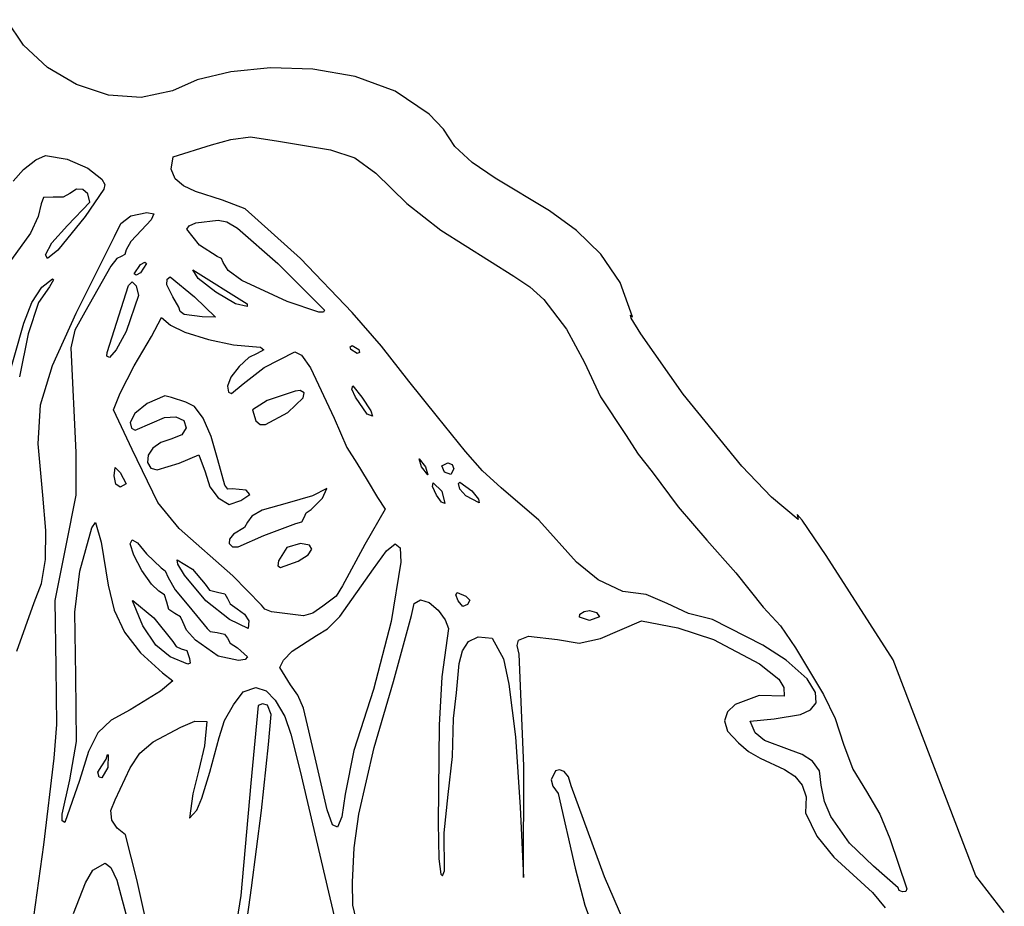
# Model space of a CAD drawing. Extents: x 2 to 139, y 4 to 179.
# Drawn here: x 66 to 117, y 111 to 157 of the extents above; entities that cross this region are included whole.
import ezdxf

# ---------------------------------------------------------------- set-up
doc = ezdxf.new("R2010")
doc.units = 0

msp = doc.modelspace()

# ---------------------------------------------------------------- linework, layer by layer
at = {"layer": 'Layer 1'}
for p, q in [((66.586623, 155.535788), (65.725411, 156.848568)), ((67.822185, 154.401342), (66.586623, 155.535788)), ((69.318514, 153.523024), (67.822185, 154.401342)), ((77.242088, 154.175659), (75.516553, 153.767855)), ((79.266457, 154.372989), (77.242088, 154.175659)), ((81.443211, 154.306666), (79.266457, 154.372989)), ((83.625899, 153.923509), (81.443211, 154.306666)), ((75.516553, 153.767855), (74.236303, 153.202759)), ((85.668071, 153.170338), (83.625899, 153.923509)), ((70.962031, 152.978625), (69.318514, 153.523024)), ((74.236303, 153.202759), (72.639155, 152.845939)), ((87.423276, 151.993974), (85.668071, 153.170338)), ((72.639155, 152.845939), (70.962031, 152.978625)), ((88.147501, 151.230476), (87.423276, 151.993974)), ((88.745066, 150.341237), (88.147501, 151.230476)), ((76.239106, 150.421053), (77.230855, 150.698084)), ((77.230855, 150.698084), (78.252817, 150.827892)), ((78.252817, 150.827892), (79.69331, 150.607274)), ((78.252817, 150.827892), (78.252817, 150.827892)), ((74.275236, 149.809163), (76.239106, 150.421053)), ((79.69331, 150.607274), (82.349378, 150.156272)), ((82.349378, 150.156272), (83.609736, 149.750603)), ((89.630077, 149.505565), (88.745066, 150.341237)), ((66.599038, 149.150465), (67.22053, 149.659076)), ((67.22053, 149.659076), (67.721638, 149.874049)), ((67.721638, 149.874049), (68.832954, 149.684319)), ((67.721638, 149.874049), (67.721638, 149.874049)), ((68.832954, 149.684319), (69.893588, 149.224269)), ((74.168099, 149.17343), (74.275236, 149.809163)), ((83.609736, 149.750603), (84.683132, 148.965632)), ((66.070037, 148.552681), (66.599038, 149.150465)), ((69.893588, 149.224269), (70.619315, 148.65761)), ((74.372103, 148.68287), (74.168099, 149.17343)), ((90.806344, 148.713968), (89.630077, 149.505565)), ((70.619315, 148.65761), (70.767768, 148.385462)), ((74.812911, 148.308094), (74.372103, 148.68287)), ((84.683132, 148.965632), (86.274799, 147.414551)), ((93.595605, 147.027608), (90.806344, 148.713968)), ((69.311214, 148.152222), (68.980445, 147.92095)), ((69.642337, 148.133341), (69.311214, 148.152222)), ((69.897195, 147.897956), (69.642337, 148.133341)), ((70.725911, 148.148054), (69.765579, 146.733514)), ((70.767768, 148.385462), (70.725911, 148.148054)), ((75.41619, 148.01971), (74.812911, 148.308094)), ((67.622515, 147.724861), (67.50751, 147.388871)), ((68.123937, 147.726287), (67.622515, 147.724861)), ((68.637872, 147.733985), (68.123937, 147.726287)), ((68.980445, 147.92095), (68.637872, 147.733985)), ((69.999174, 147.479715), (69.897195, 147.897956)), ((76.812819, 147.584562), (75.41619, 148.01971)), ((67.50751, 147.388871), (67.353504, 146.744173)), ((68.857162, 146.285791), (69.999174, 147.479715)), ((77.967315, 147.142302), (76.812819, 147.584562)), ((80.820188, 144.580687), (77.967315, 147.142302)), ((86.274799, 147.414551), (88.017562, 146.046134)), ((67.353504, 146.744173), (66.951372, 145.891128)), ((69.765579, 146.733514), (68.364021, 145.007516)), ((71.588909, 146.389612), (72.111352, 146.773348)), ((72.111352, 146.773348), (72.925584, 146.95413)), ((72.925584, 146.95413), (73.282466, 146.869777)), ((72.925584, 146.95413), (72.925584, 146.95413)), ((73.282466, 146.869777), (73.155233, 146.56311)), ((94.990076, 146.015147), (93.595605, 147.027608)), ((68.050614, 145.380025), (68.857162, 146.285791)), ((71.257984, 145.721273), (71.588909, 146.389612)), ((73.155233, 146.56311), (72.646571, 146.039222)), ((74.982507, 146.084643), (75.106382, 146.265445)), ((75.627103, 145.263222), (74.982507, 146.084643)), ((75.106382, 146.265445), (75.446939, 146.410763)), ((75.446939, 146.410763), (76.591708, 146.54534)), ((76.591708, 146.54534), (77.026083, 146.46503)), ((76.591708, 146.54534), (76.591708, 146.54534)), ((77.026083, 146.46503), (77.577587, 146.14445)), ((77.577587, 146.14445), (79.65438, 144.326201)), ((66.951372, 145.891128), (65.762045, 144.215894)), ((69.298394, 141.77614), (71.257984, 145.721273)), ((72.646571, 146.039222), (72.096649, 145.464065)), ((88.017562, 146.046134), (91.768809, 143.670841)), ((96.238757, 144.811367), (94.990076, 146.015147)), ((67.715147, 144.780412), (68.050614, 145.380025)), ((72.096649, 145.464065), (71.867923, 145.026981)), ((76.539798, 144.683082), (75.627103, 145.263222)), ((67.83407, 144.580342), (67.715147, 144.780412)), ((68.364021, 145.007516), (67.83407, 144.580342)), ((71.393876, 144.587355), (71.084152, 144.191457)), ((71.608374, 144.683082), (71.393876, 144.587355)), ((71.79168, 144.784895), (71.608374, 144.683082)), ((71.867923, 145.026981), (71.79168, 144.784895)), ((76.760153, 144.590982), (76.539798, 144.683082)), ((76.851256, 144.371622), (76.760153, 144.590982)), ((83.463254, 141.802093), (80.820188, 144.580687)), ((97.232389, 143.357418), (96.238757, 144.811367)), ((71.084152, 144.191457), (69.746114, 141.834537)), ((72.283201, 143.800616), (72.594659, 144.267803)), ((72.594659, 144.267803), (72.815275, 144.391089)), ((72.906117, 144.319712), (72.594659, 143.852525)), ((72.815275, 144.391089), (72.906117, 144.319712)), ((72.815275, 144.391089), (72.815275, 144.391089)), ((77.106436, 143.962064), (76.851256, 144.371622)), ((79.65438, 144.326201), (82.042226, 141.938352)), ((72.373777, 143.729063), (72.283201, 143.800616)), ((72.594659, 143.852525), (72.373777, 143.729063)), ((73.972996, 143.521674), (74.125997, 143.644888)), ((74.125997, 143.644888), (75.378316, 142.606691)), ((74.125997, 143.644888), (74.125997, 143.644888)), ((75.280988, 144.008255), (78.077622, 142.262789)), ((75.557868, 143.558169), (75.280988, 144.008255)), ((75.280988, 144.008255), (75.280988, 144.008255)), ((76.46103, 142.858777), (75.557868, 143.558169)), ((77.804806, 143.453104), (77.106436, 143.962064)), ((91.768809, 143.670841), (92.592296, 143.127673)), ((67.015169, 142.332), (67.539955, 143.112812)), ((67.922789, 143.125788), (67.370001, 142.322506)), ((67.539955, 143.112812), (68.085002, 143.534579)), ((68.130426, 143.489158), (67.922789, 143.125788)), ((68.085002, 143.534579), (68.130426, 143.489158)), ((68.085002, 143.534579), (68.085002, 143.534579)), ((70.881638, 139.751658), (71.991209, 143.190677)), ((71.991209, 143.190677), (72.166407, 143.378849)), ((72.166407, 143.378849), (72.385277, 143.178349)), ((72.166407, 143.378849), (72.166407, 143.378849)), ((72.385277, 143.178349), (72.490841, 142.691048)), ((73.953308, 143.229802), (73.972996, 143.521674)), ((74.255771, 142.606691), (73.953308, 143.229802)), ((80.128056, 142.37959), (77.804806, 143.453104)), ((92.592296, 143.127673), (93.304812, 142.481779)), ((97.86171, 141.594453), (97.232389, 143.357418)), ((72.490841, 142.691048), (71.861434, 140.835273)), ((74.567229, 142.081106), (74.255771, 142.606691)), ((75.378316, 142.606691), (76.448957, 141.568497)), ((77.47333, 142.260448), (76.46103, 142.858777)), ((66.612067, 141.25704), (67.015169, 142.332)), ((67.370001, 142.322506), (66.841565, 140.717145)), ((74.632536, 141.863704), (74.567229, 142.081106)), ((78.077622, 142.11355), (77.47333, 142.260448)), ((78.077622, 142.262789), (78.077622, 142.11355)), ((81.749987, 141.832107), (80.128056, 142.37959)), ((93.304812, 142.481779), (94.46533, 140.955952)), ((68.077164, 139.088381), (69.298394, 141.77614)), ((69.746114, 141.834537), (69.232064, 140.896057)), ((73.159177, 140.575724), (73.678274, 141.562009)), ((73.678274, 141.562009), (74.145462, 141.15971)), ((73.678274, 141.562009), (73.678274, 141.562009)), ((74.841417, 141.712666), (74.632536, 141.863704)), ((75.767641, 141.581477), (74.841417, 141.712666)), ((76.448957, 141.568497), (75.767641, 141.581477)), ((81.992454, 141.819645), (81.749987, 141.832107)), ((82.042226, 141.938352), (81.992454, 141.819645)), ((84.970255, 140.081859), (83.463254, 141.802093)), ((97.791604, 141.52442), (97.749398, 141.665235)), ((97.749398, 141.665235), (97.86171, 141.594453)), ((65.658227, 137.895886), (66.612067, 141.25704)), ((74.145462, 141.15971), (74.88104, 140.798163)), ((98.280633, 140.706846), (97.791604, 141.52442)), ((66.841565, 140.717145), (66.386553, 138.499266)), ((69.232064, 140.896057), (69.022181, 139.988899)), ((71.861434, 140.835273), (71.353687, 139.887113)), ((72.270222, 139.063854), (73.159177, 140.575724)), ((74.88104, 140.798163), (76.084524, 140.428059)), ((94.46533, 140.955952), (95.387156, 139.241635)), ((100.464578, 137.619828), (98.280633, 140.706846)), ((76.084524, 140.428059), (77.371271, 140.149632)), ((77.371271, 140.149632), (78.356638, 140.063118)), ((78.356638, 140.063118), (78.759909, 140.030253)), ((78.759909, 140.030253), (78.927644, 139.9009)), ((83.361518, 140.054033), (83.469742, 140.115028)), ((83.391877, 139.907388), (83.361518, 140.054033)), ((83.469742, 140.115028), (83.807156, 139.907388)), ((83.469742, 140.115028), (83.469742, 140.115028)), ((86.370197, 138.291697), (84.970255, 140.081859)), ((69.022181, 139.988899), (69.278929, 134.612597)), ((70.879797, 139.568354), (70.881638, 139.751658)), ((71.011412, 139.492112), (70.879797, 139.568354)), ((71.353687, 139.887113), (71.011412, 139.492112)), ((78.596719, 139.699749), (78.167567, 139.506107)), ((78.927644, 139.9009), (78.596719, 139.699749)), ((78.950983, 138.993736), (80.517376, 139.784102)), ((80.517376, 139.784102), (80.862253, 139.623239)), ((80.862253, 139.623239), (81.334138, 138.96723)), ((83.729291, 139.699749), (83.391877, 139.907388)), ((83.837518, 139.760743), (83.729291, 139.699749)), ((83.807156, 139.907388), (83.837518, 139.760743)), ((67.464479, 137.071907), (68.077164, 139.088381)), ((71.549977, 137.668782), (72.270222, 139.063854)), ((77.659924, 139.043323), (77.236222, 138.488607)), ((78.167567, 139.506107), (77.659924, 139.043323)), ((95.387156, 139.241635), (96.207086, 137.487098)), ((77.863494, 138.155437), (78.950983, 138.993736)), ((81.334138, 138.96723), (82.53537, 136.377528)), ((77.236222, 138.488607), (77.058893, 138.019172)), ((77.058893, 138.019172), (77.115091, 137.722521)), ((77.275806, 137.647567), (77.863494, 138.155437)), ((83.445736, 137.870904), (83.495698, 138.038637)), ((83.495698, 138.038637), (83.962886, 137.467631)), ((83.495698, 138.038637), (83.495698, 138.038637)), ((87.842755, 136.451411), (86.370197, 138.291697)), ((71.206075, 136.805783), (71.549977, 137.668782)), ((73.846984, 137.539008), (72.945049, 137.13022)), ((74.184394, 137.441678), (73.846984, 137.539008)), ((73.846984, 137.539008), (73.846984, 137.539008)), ((77.115091, 137.722521), (77.275806, 137.647567)), ((80.536844, 137.766112), (79.104779, 137.284749)), ((80.789904, 137.798556), (80.536844, 137.766112)), ((81.005758, 137.689866), (80.789904, 137.798556)), ((80.789904, 137.798556), (80.789904, 137.798556)), ((80.958482, 137.425353), (81.005758, 137.689866)), ((83.631961, 137.467631), (83.445736, 137.870904)), ((96.207086, 137.487098), (97.496509, 135.552359)), ((103.47052, 133.914904), (100.464578, 137.619828)), ((67.340495, 135.071612), (67.464479, 137.071907)), ((72.945049, 137.13022), (72.306252, 136.618226)), ((74.930598, 137.208085), (74.184394, 137.441678)), ((75.377938, 136.989328), (74.930598, 137.208085)), ((75.822939, 136.379317), (75.377938, 136.989328)), ((79.104779, 137.284749), (78.343658, 136.805783)), ((80.160501, 136.676009), (80.958482, 137.425353)), ((84.234368, 136.588542), (83.631961, 137.467631)), ((83.962886, 137.467631), (84.423583, 136.753874)), ((72.17938, 134.774816), (71.206075, 136.805783)), ((72.306252, 136.618226), (72.075565, 136.169888)), ((78.343658, 136.805783), (78.525342, 136.254244)), ((79.016195, 136.053794), (80.160501, 136.676009)), ((84.507936, 136.487834), (84.234368, 136.588542)), ((84.423583, 136.753874), (84.507936, 136.487834)), ((72.075565, 136.169888), (72.134, 135.877162)), ((72.324396, 135.77594), (73.191621, 136.150423)), ((73.191621, 136.150423), (73.835083, 136.418148)), ((73.835083, 136.418148), (74.419195, 136.45278)), ((74.419195, 136.45278), (74.827508, 136.271347)), ((74.827508, 136.271347), (74.943572, 135.890875)), ((76.230558, 135.442354), (75.822939, 136.379317)), ((78.525342, 136.254244), (78.742079, 136.064964)), ((78.742079, 136.064964), (79.016195, 136.053794)), ((82.53537, 136.377528), (83.197927, 134.884989)), ((89.277139, 134.670998), (87.842755, 136.451411)), ((72.134, 135.877162), (72.324396, 135.77594)), ((74.728084, 135.525682), (74.164929, 135.313378)), ((74.943572, 135.890875), (74.728084, 135.525682)), ((97.496509, 135.552359), (98.143562, 134.535129)), ((67.585373, 132.432391), (67.340495, 135.071612)), ((73.639879, 135.130347), (73.237686, 134.840806)), ((74.164929, 135.313378), (73.639879, 135.130347)), ((76.565752, 134.242742), (76.230558, 135.442354)), ((69.278929, 134.612597), (69.283582, 132.435464)), ((73.496591, 132.049557), (72.17938, 134.774816)), ((72.99739, 134.484205), (72.958029, 134.099991)), ((73.237686, 134.840806), (72.99739, 134.484205)), ((74.580208, 134.074033), (75.592446, 134.508779)), ((75.592446, 134.508779), (75.91688, 133.626315)), ((83.197927, 134.884989), (83.703335, 134.067547)), ((90.163481, 133.683703), (89.277139, 134.670998)), ((98.143562, 134.535129), (98.860968, 133.626315)), ((72.958029, 134.099991), (73.123481, 133.823897)), ((73.464051, 133.726969), (74.580208, 134.074033)), ((76.924472, 132.9368), (76.565752, 134.242742)), ((83.703335, 134.067547), (84.22892, 133.198057)), ((86.908761, 134.30114), (87.233198, 133.885861)), ((87.025556, 133.885861), (86.908761, 134.30114)), ((86.908761, 134.30114), (86.908761, 134.30114)), ((88.076427, 133.939768), (88.375211, 134.0935)), ((88.375211, 134.0935), (88.595176, 134.00201)), ((88.375211, 134.0935), (88.375211, 134.0935)), ((88.595176, 134.00201), (88.686668, 133.782043)), ((71.251499, 133.418676), (71.303405, 133.853417)), ((71.303405, 133.853417), (71.562956, 133.587383)), ((71.303405, 133.853417), (71.303405, 133.853417)), ((71.562956, 133.587383), (71.867923, 133.016377)), ((73.123481, 133.823897), (73.464051, 133.726969)), ((75.91688, 133.626315), (76.154538, 132.851578)), ((87.349993, 133.470582), (87.025556, 133.885861)), ((87.233198, 133.885861), (87.349993, 133.470582)), ((88.200013, 133.606848), (88.076427, 133.939768)), ((88.532935, 133.483259), (88.200013, 133.606848)), ((88.686668, 133.782043), (88.532935, 133.483259)), ((91.117131, 132.810626), (90.163481, 133.683703)), ((98.860968, 133.626315), (100.196968, 131.824321)), ((104.987044, 132.324949), (103.47052, 133.914904)), ((71.326261, 132.993645), (71.251499, 133.418676)), ((71.556465, 132.847667), (71.326261, 132.993645)), ((71.867923, 133.016377), (71.556465, 132.847667)), ((77.089809, 132.744537), (76.924472, 132.9368)), ((84.22892, 133.198057), (84.760997, 132.309105)), ((87.589544, 132.870675), (87.629007, 133.055309)), ((87.629007, 133.055309), (88.070238, 132.627051)), ((87.629007, 133.055309), (87.629007, 133.055309)), ((88.920261, 133.02935), (88.998126, 133.094239)), ((88.997725, 132.737083), (88.920261, 133.02935)), ((88.998126, 133.094239), (89.614556, 132.646516)), ((88.998126, 133.094239), (88.998126, 133.094239)), ((67.742837, 130.612441), (67.585373, 132.432391)), ((69.283582, 132.435464), (68.759829, 129.836906)), ((76.154538, 132.851578), (76.591708, 132.28964)), ((77.298976, 132.750337), (77.089809, 132.744537)), ((78.025712, 132.67896), (77.298976, 132.750337)), ((77.753187, 132.159866), (78.206328, 132.459999)), ((78.206328, 132.459999), (78.025712, 132.67896)), ((82.172, 132.763316), (81.438775, 132.38697)), ((81.951384, 132.283149), (82.172, 132.763316)), ((82.172, 132.763316), (82.172, 132.763316)), ((87.791225, 132.4259), (87.589544, 132.870675)), ((88.070238, 132.627051), (88.222846, 132.00721)), ((89.303095, 132.393459), (88.997725, 132.737083)), ((89.614556, 132.646516), (89.950424, 132.23044)), ((93.047081, 131.141137), (91.117131, 132.810626)), ((74.59106, 130.710914), (73.496591, 132.049557)), ((76.591708, 132.28964), (77.144184, 131.951949)), ((77.144184, 131.951949), (77.753187, 132.159866)), ((80.134545, 132.017112), (78.838684, 131.662647)), ((81.438775, 132.38697), (80.134545, 132.017112)), ((81.367401, 131.692675), (81.951384, 132.283149)), ((84.760997, 132.309105), (85.156808, 131.712143)), ((88.05774, 132.070672), (87.791225, 132.4259)), ((88.222846, 132.00721), (88.05774, 132.070672)), ((89.989256, 132.032554), (89.303095, 132.393459)), ((89.950424, 132.23044), (89.989256, 132.032554)), ((106.355433, 131.173581), (104.987044, 132.324949)), ((78.838684, 131.662647), (78.311516, 131.344596)), ((81.004032, 131.277397), (81.110771, 131.522154)), ((81.110771, 131.522154), (81.367401, 131.692675)), ((85.156808, 131.712143), (84.125105, 129.888815)), ((100.196968, 131.824321), (101.671443, 130.124528)), ((106.568252, 131.141123), (106.30285, 131.435561)), ((106.30285, 131.435561), (106.355433, 131.173581)), ((70.096504, 130.745323), (70.297655, 131.024339)), ((70.297655, 131.024339), (70.58316, 130.01859)), ((70.297655, 131.024339), (70.297655, 131.024339)), ((78.097089, 131.043807), (77.941359, 130.764791)), ((78.311516, 131.344596), (78.097089, 131.043807)), ((78.927644, 130.356), (80.582265, 130.978918)), ((80.582265, 130.978918), (80.880021, 131.066806)), ((80.880021, 131.066806), (81.004032, 131.277397)), ((94.984577, 128.995143), (93.047081, 131.141137)), ((107.79609, 129.33213), (106.568252, 131.141123)), ((67.723056, 129.117413), (67.742837, 130.612441)), ((69.486566, 128.526184), (70.096504, 130.745323)), ((77.337909, 128.279615), (74.59106, 130.710914)), ((77.371789, 130.431546), (77.176479, 130.165872)), ((77.941359, 130.764791), (77.371789, 130.431546)), ((70.58316, 130.01859), (70.946526, 127.799448)), ((72.075565, 129.934236), (72.166407, 130.135384)), ((72.253365, 129.354129), (72.075565, 129.934236)), ((72.166407, 130.135384), (72.448933, 129.973288)), ((72.166407, 130.135384), (72.166407, 130.135384)), ((72.448933, 129.973288), (72.906117, 129.421628)), ((77.176479, 130.165872), (77.156223, 129.953701)), ((77.156223, 129.953701), (77.329011, 129.78133)), ((77.61158, 129.77518), (78.927644, 130.356)), ((80.822348, 129.940725), (80.118423, 129.745774)), ((81.276752, 129.860785), (80.822348, 129.940725)), ((80.822348, 129.940725), (80.822348, 129.940725)), ((85.224091, 129.575988), (85.682396, 129.927748)), ((85.682396, 129.927748), (85.922669, 129.721336)), ((85.682396, 129.927748), (85.682396, 129.927748)), ((101.671443, 130.124528), (103.164954, 128.438276)), ((68.759829, 129.836906), (68.20974, 127.026616)), ((72.906117, 129.421628), (73.665297, 128.701382)), ((77.329011, 129.78133), (77.61158, 129.77518)), ((80.118423, 129.745774), (79.69331, 129.058258)), ((81.201319, 129.365116), (81.400642, 129.652933)), ((81.400642, 129.652933), (81.276752, 129.860785)), ((84.125105, 129.888815), (82.963622, 127.767007)), ((84.553357, 128.642979), (85.224091, 129.575988)), ((85.922669, 129.721336), (85.968355, 128.987169)), ((67.522504, 127.899401), (67.723056, 129.117413)), ((72.671903, 128.566112), (72.253365, 129.354129)), ((74.489366, 129.11017), (75.272528, 128.620966)), ((74.509086, 128.882535), (74.489366, 129.11017)), ((74.489366, 129.11017), (74.489366, 129.11017)), ((79.69331, 129.058258), (79.64909, 128.801997)), ((79.779657, 128.714748), (80.686086, 129.045281)), ((80.686086, 129.045281), (81.201319, 129.365116)), ((85.968355, 128.987169), (85.474754, 125.943679)), ((96.092245, 128.080704), (94.984577, 128.995143)), ((111.241434, 123.977598), (107.79609, 129.33213)), ((69.229042, 126.426729), (69.486566, 128.526184)), ((73.158884, 127.855462), (72.671903, 128.566112)), ((73.665297, 128.701382), (73.866802, 128.550041)), ((73.866802, 128.550041), (74.022176, 128.195262)), ((74.85143, 128.327948), (74.509086, 128.882535)), ((75.272528, 128.620966), (75.91688, 127.857845)), ((79.64909, 128.801997), (79.779657, 128.714748)), ((82.836409, 126.198661), (84.553357, 128.642979)), ((103.164954, 128.438276), (104.558059, 126.676901)), ((67.137653, 126.910496), (67.522504, 127.899401)), ((74.022176, 128.195262), (74.38713, 127.560909)), ((75.962301, 127.007826), (74.85143, 128.327948)), ((78.817335, 126.78721), (77.337909, 128.279615)), ((97.368566, 127.475014), (96.092245, 128.080704)), ((70.946526, 127.799448), (71.245293, 126.519215)), ((73.542011, 127.507455), (73.158884, 127.855462)), ((73.83556, 127.303296), (73.542011, 127.507455)), ((74.38713, 127.560909), (75.086326, 126.735301)), ((75.91688, 127.857845), (76.145588, 127.555914)), ((76.145588, 127.555914), (76.552772, 127.449058)), ((76.552772, 127.449058), (76.923478, 127.363664)), ((82.963622, 127.767007), (82.652164, 127.241421)), ((88.789723, 127.313855), (88.855375, 127.436078)), ((88.855375, 127.436078), (89.309583, 127.247907)), ((88.855375, 127.436078), (88.855375, 127.436078)), ((98.559822, 127.321379), (97.368566, 127.475014)), ((66.255186, 124.418829), (67.137653, 126.910496)), ((68.20974, 127.026616), (68.24722, 123.594763)), ((72.185871, 127.001338), (72.205339, 127.014314)), ((72.717945, 125.716572), (72.185871, 127.001338)), ((72.205339, 127.014314), (73.276824, 126.138251)), ((72.205339, 127.014314), (72.205339, 127.014314)), ((73.944313, 126.929961), (73.83556, 127.303296)), ((74.054, 126.555815), (73.944313, 126.929961)), ((77.174764, 126.051887), (75.962301, 127.007826)), ((76.923478, 127.363664), (77.058893, 127.131112)), ((77.058893, 127.131112), (77.205273, 126.840558)), ((82.652164, 127.241421), (81.957872, 126.722322)), ((86.652697, 126.867614), (86.967159, 127.059735)), ((86.967159, 127.059735), (87.416258, 126.910485)), ((86.967159, 127.059735), (86.967159, 127.059735)), ((87.416258, 126.910485), (87.873974, 126.51959)), ((88.907284, 127.007826), (88.789723, 127.313855)), ((89.142879, 126.71954), (88.907284, 127.007826)), ((89.309583, 127.247907), (89.500123, 127.042614)), ((89.500123, 127.042614), (89.38096, 126.813163)), ((99.644121, 126.861026), (98.559822, 127.321379)), ((69.272438, 123.127575), (69.229042, 126.426729)), ((71.245293, 126.519215), (71.783637, 125.386722)), ((74.359592, 126.352467), (74.054, 126.555815)), ((75.086326, 126.735301), (76.020699, 125.573821)), ((77.205273, 126.840558), (77.558525, 126.586059)), ((77.558525, 126.586059), (77.942651, 126.31115)), ((78.976024, 126.580243), (78.817335, 126.78721)), ((79.329723, 126.433676), (78.976024, 126.580243)), ((80.965099, 126.235669), (79.329723, 126.433676)), ((81.957872, 126.722322), (81.452538, 126.362276)), ((86.506462, 126.255137), (86.652697, 126.867614)), ((87.873974, 126.51959), (88.238407, 126.027289)), ((89.38096, 126.813163), (89.142879, 126.71954)), ((95.15783, 126.32005), (95.38302, 126.462773)), ((95.38302, 126.462773), (95.649057, 126.501706)), ((95.649057, 126.501706), (96.005242, 126.409938)), ((95.649057, 126.501706), (95.649057, 126.501706)), ((96.005242, 126.409938), (96.161665, 126.18376)), ((100.740767, 126.349165), (99.644121, 126.861026)), ((104.558059, 126.676901), (105.453444, 125.726419)), ((73.276824, 126.138251), (74.268748, 124.91197)), ((74.652878, 126.180896), (74.359592, 126.352467)), ((74.774865, 125.924211), (74.652878, 126.180896)), ((74.959738, 125.504013), (74.774865, 125.924211)), ((78.129534, 125.586798), (77.174764, 126.051887)), ((77.942651, 126.31115), (78.161975, 125.969632)), ((78.161975, 125.969632), (78.129534, 125.586798)), ((81.452538, 126.362276), (80.965099, 126.235669)), ((82.204811, 125.564902), (82.836409, 126.198661)), ((85.474754, 125.943679), (84.559846, 122.452751)), ((85.588767, 122.86039), (86.506462, 126.255137)), ((88.238407, 126.027289), (88.407655, 125.573821)), ((95.141219, 126.167202), (95.15783, 126.32005)), ((95.642568, 125.995588), (95.141219, 126.167202)), ((96.161665, 126.18376), (95.642568, 125.995588)), ((96.213784, 125.064231), (98.315918, 125.982609)), ((98.315918, 125.982609), (100.186981, 125.62348)), ((101.969062, 126.041006), (100.740767, 126.349165)), ((104.540315, 124.734551), (101.969062, 126.041006)), ((71.783637, 125.386722), (72.600962, 124.338046)), ((73.387493, 124.723308), (72.717945, 125.716572)), ((75.419264, 124.977632), (74.959738, 125.504013)), ((76.020699, 125.573821), (76.173183, 125.432065)), ((76.173183, 125.432065), (76.539798, 125.372673)), ((76.539798, 125.372673), (76.9101, 125.292504)), ((81.633435, 125.21694), (82.204811, 125.564902)), ((88.407655, 125.573821), (88.076502, 123.103247)), ((100.186981, 125.62348), (102.014486, 125.009303)), ((105.453444, 125.726419), (106.231812, 124.586486)), ((74.268748, 124.91197), (74.439414, 124.650229)), ((76.591708, 124.159281), (75.419264, 124.977632)), ((76.9101, 125.292504), (77.058893, 125.093654)), ((77.058893, 125.093654), (77.211377, 124.82877)), ((80.384347, 124.415243), (81.633435, 125.21694)), ((89.127832, 124.439685), (89.43879, 124.920237)), ((89.43879, 124.920237), (89.931599, 125.162129)), ((89.931599, 125.162129), (90.652747, 125.093654)), ((90.652747, 125.093654), (91.232186, 124.020368)), ((91.941658, 124.701195), (92.010891, 124.980427)), ((92.010891, 124.980427), (92.515188, 125.193648)), ((92.515188, 125.193648), (94.000924, 125.02228)), ((94.000924, 125.02228), (95.12673, 124.825942)), ((95.12673, 124.825942), (96.213784, 125.064231)), ((102.014486, 125.009303), (104.374931, 123.767881)), ((74.119506, 124.133328), (73.387493, 124.723308)), ((74.439414, 124.650229), (74.684024, 124.542115)), ((74.684024, 124.542115), (74.982507, 124.457762)), ((74.982507, 124.457762), (75.112282, 124.042483)), ((77.211377, 124.82877), (77.577992, 124.581045)), ((77.577992, 124.581045), (78.097089, 124.133328)), ((79.934403, 123.951099), (80.384347, 124.415243)), ((88.952236, 123.792182), (89.127832, 124.439685)), ((92.041331, 124.269587), (91.941658, 124.701195)), ((105.746777, 123.949728), (104.540315, 124.734551)), ((106.231812, 124.586486), (107.659664, 122.193202)), ((72.600962, 124.338046), (73.736671, 123.309261)), ((75.028219, 123.74354), (74.119506, 124.133328)), ((75.112282, 124.042483), (75.157463, 123.8085)), ((77.630065, 123.943367), (76.591708, 124.159281)), ((77.968998, 123.987305), (77.630065, 123.943367)), ((78.097089, 124.133328), (77.968998, 123.987305)), ((79.758199, 123.581787), (79.934403, 123.951099)), ((91.232186, 124.020368), (91.508173, 122.714665)), ((92.280265, 118.531821), (92.041331, 124.269587)), ((106.822621, 123.004289), (105.746777, 123.949728)), ((115.478563, 112.87541), (111.241434, 123.977598)), ((68.24722, 123.594763), (68.292713, 120.656002)), ((75.157463, 123.8085), (75.028219, 123.74354)), ((80.303251, 122.686343), (79.758199, 123.581787)), ((88.821173, 122.283159), (88.952236, 123.792182)), ((104.374931, 123.767881), (105.370031, 122.974165)), ((69.31891, 119.782974), (69.272438, 123.127575)), ((74.255771, 122.893983), (73.632856, 122.361906)), ((73.736671, 123.309261), (74.255771, 122.893983)), ((84.59889, 119.473986), (85.588767, 122.86039)), ((88.076502, 123.103247), (87.934034, 120.609273)), ((105.370031, 122.974165), (105.62654, 122.550535)), ((107.25592, 122.292477), (106.822621, 123.004289)), ((73.632856, 122.361906), (72.075565, 121.401578)), ((77.370353, 121.661129), (77.875559, 122.330264)), ((77.875559, 122.330264), (78.525342, 122.550081)), ((78.525342, 122.550081), (79.048174, 122.384166)), ((78.525342, 122.550081), (78.525342, 122.550081)), ((79.048174, 122.384166), (79.518118, 121.907698)), ((80.672243, 122.165423), (80.303251, 122.686343)), ((84.559846, 122.452751), (83.547199, 119.324894)), ((91.508173, 122.714665), (91.846671, 120.012993)), ((105.62654, 122.550535), (105.648162, 122.115334)), ((79.518118, 121.907698), (80.006207, 121.071035)), ((80.962566, 121.495831), (80.672243, 122.165423)), ((88.673689, 120.966834), (88.821173, 122.283159)), ((104.352476, 122.139707), (103.127157, 121.682092)), ((105.648162, 122.115334), (104.352476, 122.139707)), ((107.286688, 121.771729), (107.25592, 122.292477)), ((107.659664, 122.193202), (108.254395, 120.957202)), ((72.075565, 121.401578), (71.089014, 120.872306)), ((76.910434, 120.861993), (77.370353, 121.661129)), ((78.635651, 121.63517), (78.265793, 117.644613)), ((78.856267, 121.719526), (78.635651, 121.63517)), ((79.115818, 121.648149), (78.856267, 121.719526)), ((78.856267, 121.719526), (78.856267, 121.719526)), ((79.308223, 121.157158), (79.115818, 121.648149)), ((81.56855, 118.935867), (80.962566, 121.495831)), ((103.127157, 121.682092), (102.728786, 121.303291)), ((106.4886, 121.172782), (107.001917, 121.409384)), ((107.001917, 121.409384), (107.286688, 121.771729)), ((71.089014, 120.872306), (70.418703, 120.223814)), ((74.672744, 120.514723), (75.384231, 120.815559)), ((75.384231, 120.815559), (76.007725, 120.804618)), ((76.634921, 119.985559), (76.910434, 120.861993)), ((79.174216, 119.630162), (79.308223, 121.157158)), ((80.006207, 121.071035), (80.316717, 120.148536)), ((88.625381, 119.005438), (88.673689, 120.966834)), ((102.728786, 121.303291), (102.573489, 120.840893)), ((102.573489, 120.840893), (102.736427, 120.307201)), ((103.88972, 120.830571), (105.124297, 120.946159)), ((104.158963, 120.230681), (103.88972, 120.830571)), ((105.124297, 120.946159), (106.4886, 121.172782)), ((108.254395, 120.957202), (108.695498, 119.638017)), ((68.292713, 120.656002), (68.149891, 118.92289)), ((73.250021, 119.759936), (74.672744, 120.514723)), ((76.007725, 120.804618), (75.890973, 119.54842)), ((87.934034, 120.609273), (87.875578, 115.607157)), ((102.736427, 120.307201), (103.29276, 119.714512)), ((70.418703, 120.223814), (69.923085, 119.259029)), ((76.156964, 118.196154), (76.634921, 119.985559)), ((80.316717, 120.148536), (80.789904, 118.248063)), ((91.846671, 120.012993), (92.087562, 116.399854)), ((104.639807, 119.832042), (104.158963, 120.230681)), ((105.92018, 119.343822), (104.639807, 119.832042)), ((68.980445, 117.81332), (69.31891, 119.782974)), ((72.561757, 119.179782), (73.250021, 119.759936)), ((75.890973, 119.54842), (75.598006, 118.31678)), ((78.817335, 116.236564), (79.174216, 119.630162)), ((83.547199, 119.324894), (83.106376, 117.067116)), ((83.806864, 116.052117), (84.59889, 119.473986)), ((103.29276, 119.714512), (103.812707, 119.264682)), ((106.561652, 119.106897), (105.92018, 119.343822)), ((108.695498, 119.638017), (109.171846, 118.350591)), ((68.149891, 118.92289), (67.617817, 114.471631)), ((69.923085, 119.259029), (69.460612, 117.780875)), ((70.622089, 118.520591), (70.829732, 118.864493)), ((70.829732, 118.864493), (70.901106, 119.117553)), ((70.901106, 119.117553), (70.946526, 119.098083)), ((70.901106, 119.117553), (70.901106, 119.117553)), ((70.946526, 119.098083), (70.92057, 118.442726)), ((72.06798, 118.428545), (72.561757, 119.179782)), ((82.178488, 116.262517), (81.56855, 118.935867)), ((88.393911, 117.05191), (88.625381, 119.005438)), ((103.812707, 119.264682), (104.416635, 118.921197)), ((104.416635, 118.921197), (105.657003, 118.339927)), ((107.098609, 118.776532), (106.561652, 119.106897)), ((70.414453, 118.209131), (70.622089, 118.520591)), ((70.92057, 118.442726), (70.612675, 117.914082)), ((71.303405, 116.775126), (72.06798, 118.428545)), ((75.598006, 118.31678), (75.286037, 117.088091)), ((92.268438, 112.791057), (92.280265, 118.531821)), ((94.118139, 118.325574), (93.897527, 118.265749)), ((94.35621, 118.236991), (94.118139, 118.325574)), ((105.657003, 118.339927), (106.183729, 117.99547)), ((107.452024, 118.279055), (107.098609, 118.776532)), ((107.542866, 117.540792), (107.452024, 118.279055)), ((109.171846, 118.350591), (109.872314, 117.209869)), ((68.575645, 116.046172), (68.980445, 117.81332)), ((69.460612, 117.780875), (68.70792, 115.613646)), ((70.472969, 117.946166), (70.414453, 118.209131)), ((70.612675, 117.914082), (70.472969, 117.946166)), ((75.751732, 116.872173), (76.156964, 118.196154)), ((80.789904, 118.248063), (82.243253, 112.038195)), ((93.897527, 118.265749), (93.678715, 117.81361)), ((93.678715, 117.81361), (93.765536, 117.477666)), ((94.569228, 117.971815), (94.35621, 118.236991)), ((94.714684, 117.501862), (94.569228, 117.971815)), ((106.183729, 117.99547), (106.575005, 117.544018)), ((78.265793, 117.644613), (77.753187, 111.876149)), ((93.765536, 117.477666), (94.039857, 117.106051)), ((96.418722, 112.820941), (94.714684, 117.501862)), ((106.575005, 117.544018), (106.775975, 116.932237)), ((107.714595, 116.691798), (107.542866, 117.540792)), ((71.079981, 116.228315), (71.303405, 116.775126)), ((75.286037, 117.088091), (75.112282, 115.84075)), ((75.499056, 116.251312), (75.751732, 116.872173)), ((83.106376, 117.067116), (82.927886, 115.905964)), ((88.183911, 115.096253), (88.393911, 117.05191)), ((94.039857, 117.106051), (94.9128, 113.277433)), ((106.775975, 116.932237), (106.731779, 116.106789)), ((109.872314, 117.209869), (110.551911, 116.046842)), ((82.459993, 115.500398), (82.178488, 116.262517)), ((92.087562, 116.399854), (92.268438, 112.791057)), ((108.031309, 115.919509), (107.714595, 116.691798)), ((68.579824, 115.707103), (68.575645, 116.046172)), ((71.13665, 115.744477), (71.079981, 116.228315)), ((75.112282, 115.84075), (75.499056, 116.251312)), ((78.291752, 112.265471), (78.817335, 116.236564)), ((82.927886, 115.905964), (82.711108, 115.382636)), ((83.569429, 114.314192), (83.806864, 116.052117)), ((106.731779, 116.106789), (107.329108, 114.915584)), ((108.994315, 114.56043), (108.031309, 115.919509)), ((110.551911, 116.046842), (111.068079, 114.791781)), ((68.70792, 115.613646), (68.579824, 115.707103)), ((71.409716, 115.329864), (71.13665, 115.744477)), ((71.835481, 114.99073), (71.409716, 115.329864)), ((82.711108, 115.382636), (82.459993, 115.500398)), ((87.875578, 115.607157), (87.916635, 113.760418)), ((72.411526, 112.692368), (71.835481, 114.99073)), ((88.200013, 113.12847), (88.183911, 115.096253)), ((107.329108, 114.915584), (108.186596, 113.842983)), ((111.068079, 114.791781), (111.942217, 112.213559)), ((67.617817, 114.471631), (67.006533, 110.072364)), ((83.482719, 112.550973), (83.569429, 114.314192)), ((110.221126, 113.374323), (108.994315, 114.56043)), ((87.916635, 113.760418), (88.017405, 112.967114)), ((108.186596, 113.842983), (110.170795, 112.031876)), ((70.153351, 113.168338), (70.790796, 113.537258)), ((70.790796, 113.537258), (71.076501, 113.302474)), ((70.790796, 113.537258), (70.790796, 113.537258)), ((71.076501, 113.302474), (71.391055, 112.65162)), ((94.9128, 113.277433), (95.406998, 111.378163)), ((111.500985, 112.27196), (110.221126, 113.374323)), ((69.785047, 112.518531), (70.153351, 113.168338)), ((88.017405, 112.967114), (88.09715, 112.887775)), ((88.09715, 112.887775), (88.200013, 113.12847)), ((97.406007, 110.536596), (96.418722, 112.820941)), ((116.944794, 111.004231), (115.478563, 112.87541)), ((69.16862, 110.941773), (69.785047, 112.518531)), ((71.391055, 112.65162), (71.98472, 110.422676)), ((72.925584, 110.377255), (72.411526, 112.692368)), ((77.88945, 109.202796), (78.291752, 112.265471)), ((83.499732, 111.375406), (83.482719, 112.550973)), ((111.550352, 112.119496), (111.500985, 112.27196)), ((111.942217, 112.213559), (111.897921, 112.078642)), ((77.753187, 111.876149), (77.318441, 109.228755)), ((82.243253, 112.038195), (82.985684, 108.938082)), ((110.170795, 112.031876), (110.823495, 111.242036)), ((111.724982, 112.051173), (111.550352, 112.119496)), ((111.897921, 112.078642), (111.724982, 112.051173)), ((83.751773, 110.288251), (83.499732, 111.375406)), ((95.406998, 111.378163), (96.077312, 109.533721))]:
    msp.add_line(p, q, dxfattribs=at)

doc.saveas('drawing.dxf')
